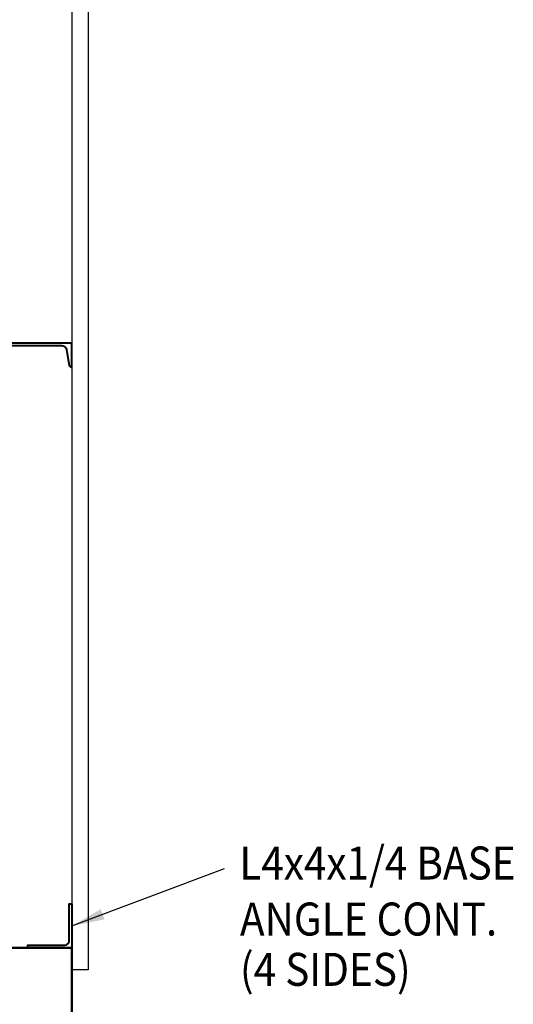
# Model space of a CAD drawing. Extents: x -1216 to -266, y -967 to 374.
# Drawn here: x -331 to -286, y -823 to -734 of the extents above; entities that cross this region are included whole.
import ezdxf

# ---------------------------------------------------------------- set-up
doc = ezdxf.new("R2010")
doc.units = 0
doc.header["$MEASUREMENT"] = 0
doc.layers.get('Defpoints').update_dxf_attribs({"linetype": 'CONTINUOUS'})
for name, color, linetype, lineweight in [('SDIM', 1, 'CONTINUOUS', 25), ('SDWGML', 6, 'CONTINUOUS', 40), ('SFTGTXT', 103, 'CONTINUOUS', 40), ('SJOIST', 3, 'CONTINUOUS', 50)]:
    doc.layers.add(name, color=color, linetype=linetype, lineweight=lineweight)
doc.layers.add('SSIDING', color=1, linetype='CONTINUOUS')
doc.styles.add('simplex', font='simplex.shx')
doc.styles.add('T128', font='romans.shx', dxfattribs={"width": 0.9, "height": 12})
doc.dimstyles.new('128A', dxfattribs={"dimscale": 48, "dimtxt": 0.09375, "dimasz": 0.09375, "dimexe": 0.0625, "dimexo": 0.03125, "dimgap": 0.03125, "dimtad": 1, "dimdec": 4, "dimzin": 3, "dimdsep": 46, "dimlunit": 4, "dimtxsty": 'simplex', "dimcen": 0.09375, "dimclrd": 1, "dimclre": 1, "dimclrt": 2, "dimazin": 0, "dimtfac": 0.9, "dimtdec": 4, "dimtix": 1, "dimtmove": 2, "dimatfit": 3, "dimfxl": 0, "dimtolj": 1, "dimtzin": 3, "dimarcsym": 0})

# ---------------------------------------------------------------- blocks, each defined once
blk = doc.blocks.new('*D58')
at = {"layer": 'Defpoints', "color": 0}
for p in [(-453.338, -818.211), (-326.308, -842.211), (-326.308, -852.816)]:
    blk.add_point(p, dxfattribs=at)
at = {"layer": 'SDIM', "color": 1, "lineweight": -2}
for p, q in [((-453.338, -819.211), (-453.338, -854.816)), ((-326.308, -843.211), (-326.308, -854.816)), ((-450.338, -852.816), (-329.308, -852.816))]:
    blk.add_line(p, q, dxfattribs=at)
at = {"layer": 'SDIM', "color": 1}
for points in [[(-450.338, -852.316), (-450.338, -853.316), (-453.338, -852.816)], [(-329.308, -852.316), (-329.308, -853.316), (-326.308, -852.816)]]:
    blk.add_solid(points, dxfattribs=at)
at = {"layer": 'SDIM', "color": 2, "insert": (-389.823, -850.03), "char_height": 3, "attachment_point": 5, "style": 'simplex'}
blk.add_mtext('\\A1;10\'-7"', dxfattribs=at)

msp = doc.modelspace()

# ---------------------------------------------------------------- linework, layer by layer
at = {"layer": 'SDWGML'}
for points in [[(-327.24583, -763.43115, -0.36662936), (-326.80627, -763.80351), (-326.59039, -765.09879, 0.24637438), (-326.30833, -765.47115), (-326.30833, -765.47115), (-326.30833, -763.21115), (-334.30833, -763.21115), (-334.30833, -765.47115), (-334.30833, -765.47115, 0.24637438), (-334.02627, -765.09879), (-333.81039, -763.80351, -0.36662936), (-333.37083, -763.43115)], [(-326.30833, -814.21115), (-326.30833, -818.21115), (-330.30833, -818.21115), (-330.30833, -817.96115), (-326.93333, -817.96115, 0.41421356), (-326.55833, -817.58615), (-326.55833, -814.21115)]]:
    msp.add_lwpolyline(points, format="xyb", close=True, dxfattribs=at)
at = {"layer": 'SJOIST'}
for q in [(-554.30583, -818.21115), (-326.30833, -842.21115)]:
    msp.add_line((-326.30833, -818.21115), q, dxfattribs=at)
at = {"layer": 'SSIDING'}
for p, q in [((-326.30833, -562.0878), (-326.30833, -816.46115)), ((-324.80833, -562.0878), (-324.80833, -816.46115)), ((-326.30833, -564.21115), (-326.30833, -820.21115)), ((-324.80833, -564.21115), (-324.80833, -820.21115)), ((-324.80833, -820.21115), (-326.30833, -820.21115))]:
    msp.add_line(p, q, dxfattribs=at)

# ---------------------------------------------------------------- texts
at = {"layer": 'SFTGTXT', "style": 'T128', "width": 0.9}
for s, p in [('L4x4x1/4 BASE ', (-311.05962, -811.98862)), ('ANGLE CONT.', (-311.00274, -817.08107)), ('(4 SIDES)', (-311.00274, -821.65703))]:
    msp.add_text(s, height=3.00015, dxfattribs=at).set_placement(p)

# ---------------------------------------------------------------- dimensions: what is measured, and where the dimension line sits
at = {"layer": 'SDIM'}
dim = msp.add_linear_dim(base=(-326.30833, -852.81556), p1=(-453.33786, -818.21115), p2=(-326.30833, -842.21115), dimstyle='128A', override={"dimscale": 32}, dxfattribs=at)
dim.commit()
dim.dimension.update_dxf_attribs({"geometry": '*D58', "text_midpoint": (-389.8231, -850.02985)})

# ---------------------------------------------------------------- leaders
at = {"layer": 'SFTGTXT'}
msp.add_leader([(-326.30833, -816.21115), (-312.41754, -810.98311)], dimstyle='128A', override={"dimscale": 32, "dimgap": 0.03125, "dimtad": 0}, dxfattribs=at)

doc.saveas('drawing.dxf')
